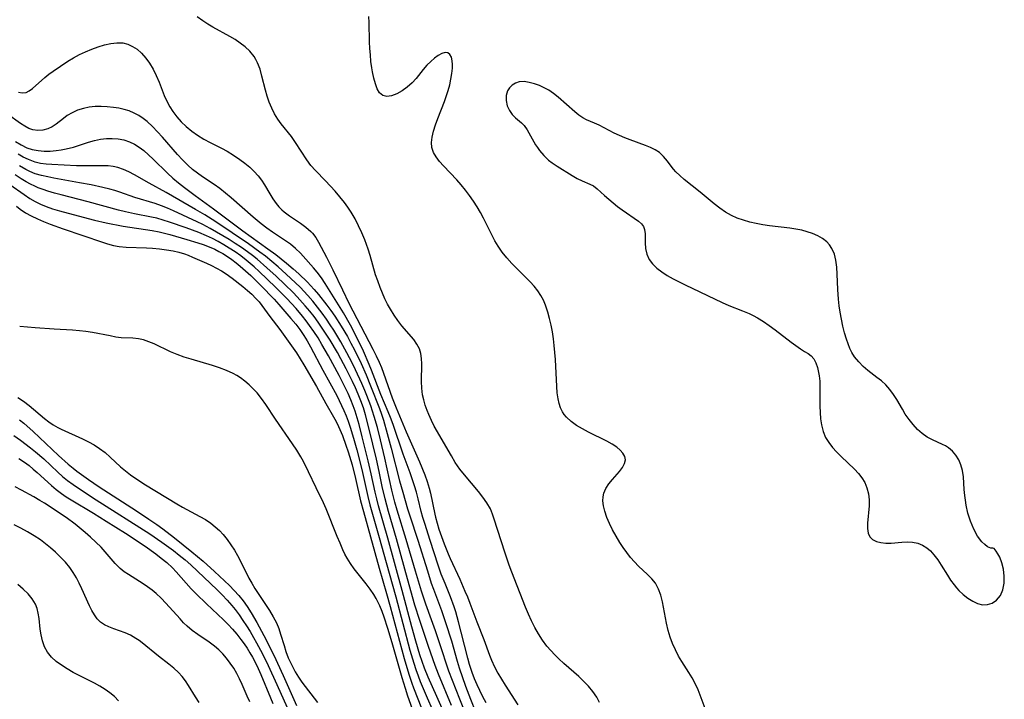
# Model space of a CAD drawing. Extents: x 1622110 to 1630312, y 2854827 to 2863029.
# Drawn here: x 1623168 to 1623419, y 2856030 to 2856204 of the extents above; entities that cross this region are included whole.
import ezdxf

# ---------------------------------------------------------------- set-up
doc = ezdxf.new("R2010")
doc.units = 0

msp = doc.modelspace()

# ---------------------------------------------------------------- linework, layer by layer
at = {"layer": 'WIL_061_Contours', "color": 0}
for points in [[(1623315.7, 2856029.18, 188), (1623315.02, 2856030.51, 188), (1623314.04, 2856031.96, 188), (1623312.92, 2856033.33, 188), (1623311.68, 2856034.63, 188), (1623310.46, 2856035.78, 188), (1623306.61, 2856039.14, 188), (1623305.36, 2856040.3, 188), (1623304.29, 2856041.36, 188), (1623303.27, 2856042.46, 188), (1623302.31, 2856043.61, 188), (1623301.19, 2856045.13, 188), (1623300.17, 2856046.72, 188), (1623299.22, 2856048.36, 188), (1623298.35, 2856050.06, 188), (1623297.56, 2856051.78, 188), (1623296.82, 2856053.53, 188), (1623293.35, 2856062.46, 188), (1623292.67, 2856064.26, 188), (1623291.52, 2856067.58, 188), (1623288.82, 2856076.01, 188), (1623288.37, 2856077.35, 188), (1623287.83, 2856078.63, 188), (1623286.97, 2856080.19, 188), (1623285.95, 2856081.67, 188), (1623284.82, 2856083.11, 188), (1623281.19, 2856087.37, 188), (1623280.04, 2856088.83, 188), (1623278.84, 2856090.54, 188), (1623277.87, 2856092.18, 188), (1623276.48, 2856094.69, 188), (1623274.3, 2856098.32, 188), (1623273.51, 2856099.78, 188), (1623272.78, 2856101.29, 188), (1623272.1, 2856102.82, 188), (1623271.69, 2856103.83, 188), (1623271.21, 2856105.16, 188), (1623270.8, 2856106.5, 188), (1623270.5, 2856107.85, 188), (1623270.29, 2856109.53, 188), (1623270.23, 2856111.22, 188), (1623270.3, 2856115.75, 188), (1623270.25, 2856117.1, 188), (1623270.07, 2856118.4, 188), (1623269.71, 2856119.61, 188), (1623269.08, 2856120.8, 188), (1623268.26, 2856121.93, 188), (1623265.25, 2856125.43, 188), (1623264.21, 2856126.78, 188), (1623263.21, 2856128.19, 188), (1623262.28, 2856129.67, 188), (1623261.55, 2856131, 188), (1623260.87, 2856132.38, 188), (1623260.24, 2856133.78, 188), (1623259.66, 2856135.22, 188), (1623259.04, 2856136.91, 188), (1623258.52, 2856138.52, 188), (1623257.13, 2856143.43, 188), (1623256.61, 2856145.05, 188), (1623255.73, 2856147.43, 188), (1623254.96, 2856149.24, 188), (1623254.14, 2856151.03, 188), (1623253.25, 2856152.78, 188), (1623252.27, 2856154.47, 188), (1623251.43, 2856155.76, 188), (1623250.52, 2856157, 188), (1623249.37, 2856158.44, 188), (1623248.17, 2856159.84, 188), (1623245.69, 2856162.51, 188), (1623243.17, 2856165.11, 188), (1623241.98, 2856166.46, 188), (1623240.97, 2856167.84, 188), (1623238.07, 2856172.33, 188), (1623237.02, 2856173.8, 188), (1623234.36, 2856177.05, 188), (1623233.5, 2856178.24, 188), (1623232.67, 2856179.61, 188), (1623231.96, 2856181.06, 188), (1623231.33, 2856182.58, 188), (1623230.79, 2856184.13, 188), (1623230.33, 2856185.71, 188), (1623229.46, 2856189.28, 188), (1623228.98, 2856191.01, 188), (1623228.36, 2856192.66, 188), (1623227.93, 2856193.5, 188), (1623227.43, 2856194.3, 188), (1623226.39, 2856195.61, 188), (1623225.17, 2856196.78, 188), (1623223.93, 2856197.72, 188), (1623222.61, 2856198.59, 188), (1623221.22, 2856199.41, 188), (1623216.9, 2856201.81, 188), (1623215.63, 2856202.57, 188), (1623214.38, 2856203.37, 188), (1623212.92, 2856204.41, 188)], [(1623342.96, 2856026.92, 190), (1623340.91, 2856032.42, 190), (1623340.22, 2856034.01, 190), (1623339.46, 2856035.44, 190), (1623338.59, 2856036.83, 190), (1623336.79, 2856039.61, 190), (1623335.93, 2856041.04, 190), (1623335.12, 2856042.62, 190), (1623334.42, 2856044.26, 190), (1623333.82, 2856045.9, 190), (1623333.32, 2856047.57, 190), (1623332.88, 2856049.41, 190), (1623331.83, 2856054.87, 190), (1623331.39, 2856056.58, 190), (1623330.81, 2856058.18, 190), (1623330.03, 2856059.64, 190), (1623329.11, 2856060.8, 190), (1623328.03, 2856061.87, 190), (1623325.7, 2856064, 190), (1623324.65, 2856065.09, 190), (1623323.65, 2856066.26, 190), (1623322.69, 2856067.49, 190), (1623321.77, 2856068.78, 190), (1623320.89, 2856070.11, 190), (1623319.95, 2856071.68, 190), (1623319.09, 2856073.28, 190), (1623318.31, 2856074.89, 190), (1623317.63, 2856076.49, 190), (1623317.08, 2856078.07, 190), (1623316.74, 2856079.41, 190), (1623316.58, 2856080.72, 190), (1623316.63, 2856081.73, 190), (1623316.85, 2856082.7, 190), (1623317.39, 2856083.91, 190), (1623318.14, 2856085.05, 190), (1623319.02, 2856086.13, 190), (1623320.84, 2856088.21, 190), (1623321.62, 2856089.23, 190), (1623322.16, 2856090.23, 190), (1623322.36, 2856091.22, 190), (1623322.18, 2856092.08, 190), (1623321.69, 2856092.92, 190), (1623321.01, 2856093.68, 190), (1623320.14, 2856094.41, 190), (1623318.94, 2856095.21, 190), (1623317.59, 2856095.97, 190), (1623312.93, 2856098.27, 190), (1623311.35, 2856099.1, 190), (1623309.85, 2856100, 190), (1623308.47, 2856100.98, 190), (1623307.27, 2856102.09, 190), (1623306.72, 2856102.76, 190), (1623306.25, 2856103.49, 190), (1623305.77, 2856104.51, 190), (1623305.43, 2856105.61, 190), (1623305.17, 2856106.76, 190), (1623304.95, 2856108.34, 190), (1623304.81, 2856109.98, 190), (1623304.48, 2856116.86, 190), (1623304.35, 2856118.63, 190), (1623304.17, 2856120.4, 190), (1623303.94, 2856122.15, 190), (1623303.68, 2856123.9, 190), (1623303.36, 2856125.63, 190), (1623302.99, 2856127.32, 190), (1623302.55, 2856128.98, 190), (1623301.97, 2856130.72, 190), (1623301.41, 2856131.99, 190), (1623300.74, 2856133.21, 190), (1623299.98, 2856134.38, 190), (1623299.03, 2856135.57, 190), (1623298, 2856136.71, 190), (1623294.67, 2856140.02, 190), (1623293.35, 2856141.39, 190), (1623292.08, 2856142.81, 190), (1623290.89, 2856144.29, 190), (1623289.81, 2856145.84, 190), (1623289.02, 2856147.16, 190), (1623288.29, 2856148.52, 190), (1623286.09, 2856153, 190), (1623285.32, 2856154.44, 190), (1623284.48, 2856155.85, 190), (1623283.53, 2856157.32, 190), (1623282.52, 2856158.76, 190), (1623281.47, 2856160.16, 190), (1623280.38, 2856161.51, 190), (1623279.25, 2856162.8, 190), (1623275.88, 2856166.31, 190), (1623274.87, 2856167.45, 190), (1623273.99, 2856168.6, 190), (1623273.31, 2856169.79, 190), (1623272.89, 2856171.03, 190), (1623272.79, 2856172.3, 190), (1623272.94, 2856173.64, 190), (1623273.3, 2856175.2, 190), (1623273.82, 2856176.82, 190), (1623274.43, 2856178.48, 190), (1623276.1, 2856182.75, 190), (1623276.56, 2856184.05, 190), (1623277.04, 2856185.56, 190), (1623277.44, 2856187.06, 190), (1623277.77, 2856188.53, 190), (1623278.02, 2856189.95, 190), (1623278.15, 2856191.29, 190), (1623278.18, 2856192.26, 190), (1623278.11, 2856193.15, 190), (1623277.89, 2856194.1, 190), (1623277.52, 2856194.83, 190), (1623276.99, 2856195.25, 190), (1623276.28, 2856195.31, 190), (1623275.44, 2856195.06, 190), (1623274.52, 2856194.57, 190), (1623273.56, 2856193.89, 190), (1623272.58, 2856193.05, 190), (1623271.63, 2856192.08, 190), (1623270.69, 2856190.97, 190), (1623268.86, 2856188.64, 190), (1623267.87, 2856187.54, 190), (1623266.6, 2856186.41, 190), (1623265.26, 2856185.47, 190), (1623263.9, 2856184.74, 190), (1623262.58, 2856184.26, 190), (1623261.36, 2856184.09, 190), (1623260.32, 2856184.33, 190), (1623259.54, 2856184.99, 190), (1623258.93, 2856186.01, 190), (1623258.45, 2856187.29, 190), (1623258.06, 2856188.76, 190), (1623257.73, 2856190.35, 190), (1623257.55, 2856191.4, 190), (1623257.32, 2856193.02, 190), (1623257.16, 2856194.68, 190), (1623257.03, 2856196.36, 190), (1623256.95, 2856198.05, 190), (1623256.85, 2856202.99, 190), (1623256.75, 2856204.55, 190)], [(1623167.19, 2856185.2, 186), (1623168.21, 2856185.04, 186), (1623169.15, 2856185.11, 186), (1623169.99, 2856185.48, 186), (1623170.82, 2856186.07, 186), (1623174, 2856188.94, 186), (1623175.01, 2856189.73, 186), (1623176.09, 2856190.51, 186), (1623179.83, 2856193.08, 186), (1623181.29, 2856193.95, 186), (1623182.81, 2856194.76, 186), (1623184.39, 2856195.51, 186), (1623185.99, 2856196.19, 186), (1623187.6, 2856196.79, 186), (1623189.21, 2856197.28, 186), (1623190.8, 2856197.64, 186), (1623192.36, 2856197.82, 186), (1623193.87, 2856197.75, 186), (1623195.17, 2856197.42, 186), (1623196.41, 2856196.88, 186), (1623197.55, 2856196.12, 186), (1623198.7, 2856195.1, 186), (1623199.74, 2856193.9, 186), (1623200.69, 2856192.58, 186), (1623201.63, 2856191.03, 186), (1623202.46, 2856189.39, 186), (1623203.16, 2856187.73, 186), (1623204.46, 2856184.35, 186), (1623205.21, 2856182.71, 186), (1623205.9, 2856181.46, 186), (1623206.69, 2856180.26, 186), (1623207.71, 2856178.89, 186), (1623208.84, 2856177.6, 186), (1623210.06, 2856176.4, 186), (1623211.5, 2856175.23, 186), (1623213.02, 2856174.18, 186), (1623214.62, 2856173.2, 186), (1623216.26, 2856172.3, 186), (1623219.14, 2856170.82, 186), (1623220.55, 2856170.05, 186), (1623222.2, 2856169.06, 186), (1623223.79, 2856167.99, 186), (1623225.09, 2856167.03, 186), (1623226.33, 2856166.02, 186), (1623227.47, 2856164.93, 186), (1623228.45, 2856163.82, 186), (1623229.33, 2856162.64, 186), (1623230.07, 2856161.49, 186), (1623231.45, 2856159.15, 186), (1623232.23, 2856157.9, 186), (1623233.08, 2856156.7, 186), (1623233.78, 2856155.87, 186), (1623234.53, 2856155.1, 186), (1623235.12, 2856154.58, 186), (1623236.48, 2856153.55, 186), (1623239.32, 2856151.67, 186), (1623240.69, 2856150.69, 186), (1623241.93, 2856149.6, 186), (1623242.4, 2856149.09, 186), (1623243.21, 2856148.02, 186), (1623243.94, 2856146.84, 186), (1623245.99, 2856142.98, 186), (1623247.61, 2856139.72, 186), (1623250.02, 2856134.63, 186), (1623251.7, 2856131.22, 186), (1623257.83, 2856119.47, 186), (1623258.65, 2856117.82, 186), (1623259.43, 2856116.14, 186), (1623259.99, 2856114.77, 186), (1623260.52, 2856113.39, 186), (1623262.76, 2856107.07, 186), (1623263.75, 2856104.52, 186), (1623266.33, 2856098.39, 186), (1623269.7, 2856090.69, 186), (1623271.06, 2856087.33, 186), (1623271.67, 2856085.65, 186), (1623272.2, 2856083.95, 186), (1623272.53, 2856082.68, 186), (1623273.61, 2856077.27, 186), (1623273.79, 2856076.5, 186), (1623274.21, 2856075, 186), (1623274.69, 2856073.51, 186), (1623276.03, 2856069.76, 186), (1623277.04, 2856067.15, 186), (1623277.55, 2856065.97, 186), (1623280, 2856060.71, 186), (1623281.35, 2856057.67, 186), (1623281.99, 2856056.14, 186), (1623282.6, 2856054.59, 186), (1623284.38, 2856049.83, 186), (1623286.14, 2856045.26, 186), (1623287.65, 2856041.23, 186), (1623288.15, 2856039.99, 186), (1623288.91, 2856038.33, 186), (1623289.75, 2856036.71, 186), (1623290.65, 2856035.12, 186), (1623291.6, 2856033.57, 186), (1623294.82, 2856028.54, 186)], [(1623416.27, 2856068.62, 192), (1623415.78, 2856068.59, 192), (1623414.91, 2856069, 192), (1623414.22, 2856069.53, 192), (1623413.48, 2856070.24, 192), (1623412.39, 2856071.67, 192), (1623411.38, 2856073.45, 192), (1623410.53, 2856075.48, 192), (1623409.9, 2856077.55, 192), (1623409.45, 2856079.65, 192), (1623409.26, 2856080.87, 192), (1623409.11, 2856082.05, 192), (1623408.97, 2856083.65, 192), (1623408.78, 2856086.82, 192), (1623408.54, 2856088.47, 192), (1623408.13, 2856089.88, 192), (1623407.54, 2856091.2, 192), (1623406.81, 2856092.39, 192), (1623405.94, 2856093.44, 192), (1623404.93, 2856094.3, 192), (1623404.2, 2856094.74, 192), (1623403.43, 2856095.13, 192), (1623400.81, 2856096.29, 192), (1623399.51, 2856097, 192), (1623398.23, 2856097.92, 192), (1623397.03, 2856098.99, 192), (1623395.9, 2856100.2, 192), (1623394.85, 2856101.5, 192), (1623393.89, 2856102.89, 192), (1623393.15, 2856104.11, 192), (1623391.72, 2856106.59, 192), (1623390.86, 2856107.93, 192), (1623389.92, 2856109.21, 192), (1623388.88, 2856110.38, 192), (1623387.8, 2856111.37, 192), (1623386.65, 2856112.28, 192), (1623384.29, 2856114.06, 192), (1623383.16, 2856115.02, 192), (1623381.99, 2856116.21, 192), (1623380.95, 2856117.53, 192), (1623380.27, 2856118.61, 192), (1623379.73, 2856119.69, 192), (1623379.27, 2856120.83, 192), (1623378.87, 2856122.02, 192), (1623378.38, 2856123.69, 192), (1623377.96, 2856125.4, 192), (1623377.58, 2856127.15, 192), (1623377.27, 2856128.92, 192), (1623377.02, 2856130.6, 192), (1623376.84, 2856132.29, 192), (1623376.67, 2856134.73, 192), (1623376.52, 2856138.68, 192), (1623376.39, 2856140.47, 192), (1623376.17, 2856142.19, 192), (1623375.78, 2856143.79, 192), (1623375.15, 2856145.25, 192), (1623374.56, 2856146.13, 192), (1623373.83, 2856146.92, 192), (1623372.75, 2856147.77, 192), (1623371.53, 2856148.49, 192), (1623370.2, 2856149.07, 192), (1623368.83, 2856149.51, 192), (1623367.41, 2856149.86, 192), (1623365.9, 2856150.15, 192), (1623364.35, 2856150.39, 192), (1623359.19, 2856151.02, 192), (1623357.48, 2856151.27, 192), (1623355.79, 2856151.58, 192), (1623354.14, 2856151.96, 192), (1623352.52, 2856152.43, 192), (1623350.95, 2856152.99, 192), (1623349.43, 2856153.67, 192), (1623347.91, 2856154.53, 192), (1623346.46, 2856155.52, 192), (1623345.06, 2856156.59, 192), (1623341.42, 2856159.64, 192), (1623337.34, 2856162.89, 192), (1623336.24, 2856163.85, 192), (1623335.22, 2856164.85, 192), (1623334.61, 2856165.53, 192), (1623334.04, 2856166.23, 192), (1623333.08, 2856167.5, 192), (1623332.11, 2856168.7, 192), (1623331.04, 2856169.74, 192), (1623329.97, 2856170.46, 192), (1623328.78, 2856171.04, 192), (1623327.49, 2856171.55, 192), (1623323.54, 2856172.95, 192), (1623322.24, 2856173.47, 192), (1623320.85, 2856174.08, 192), (1623319.5, 2856174.73, 192), (1623315.65, 2856176.71, 192), (1623314.46, 2856177.28, 192), (1623312.41, 2856178.13, 192), (1623311.46, 2856178.63, 192), (1623310.44, 2856179.33, 192), (1623309.43, 2856180.14, 192), (1623305.15, 2856183.92, 192), (1623304.01, 2856184.83, 192), (1623302.82, 2856185.65, 192), (1623301.62, 2856186.31, 192), (1623300.38, 2856186.85, 192), (1623299.14, 2856187.29, 192), (1623297.77, 2856187.67, 192), (1623296.45, 2856187.86, 192), (1623295.22, 2856187.8, 192), (1623294.25, 2856187.5, 192), (1623293.41, 2856186.99, 192), (1623292.71, 2856186.32, 192), (1623292.21, 2856185.51, 192), (1623291.88, 2856184.3, 192), (1623291.88, 2856183, 192), (1623292.16, 2856181.69, 192), (1623292.73, 2856180.46, 192), (1623293.45, 2856179.5, 192), (1623294.3, 2856178.64, 192), (1623295.79, 2856177.33, 192), (1623296.48, 2856176.61, 192), (1623297.25, 2856175.54, 192), (1623299.36, 2856171.75, 192), (1623299.86, 2856170.99, 192), (1623300.41, 2856170.25, 192), (1623301.5, 2856168.96, 192), (1623302.73, 2856167.79, 192), (1623303.66, 2856167.08, 192), (1623304.88, 2856166.26, 192), (1623308.72, 2856163.88, 192), (1623310.04, 2856163.14, 192), (1623311.33, 2856162.51, 192), (1623313.29, 2856161.69, 192), (1623314.19, 2856161.21, 192), (1623315.15, 2856160.49, 192), (1623317.04, 2856158.72, 192), (1623318.08, 2856157.78, 192), (1623319.2, 2856156.85, 192), (1623320.35, 2856155.95, 192), (1623321.53, 2856155.08, 192), (1623325.7, 2856152.2, 192), (1623326.45, 2856151.56, 192), (1623326.99, 2856150.83, 192), (1623327.26, 2856150.11, 192), (1623327.39, 2856148.95, 192), (1623327.41, 2856146.69, 192), (1623327.53, 2856145.24, 192), (1623327.85, 2856143.79, 192), (1623328.45, 2856142.42, 192), (1623329.3, 2856141.27, 192), (1623330.39, 2856140.22, 192), (1623331.66, 2856139.25, 192), (1623333.07, 2856138.35, 192), (1623334.57, 2856137.48, 192), (1623337.65, 2856135.89, 192), (1623347.07, 2856131.42, 192), (1623348.76, 2856130.67, 192), (1623352.27, 2856129.32, 192), (1623353.99, 2856128.59, 192), (1623355.05, 2856128.07, 192), (1623356.08, 2856127.5, 192), (1623357.63, 2856126.53, 192), (1623359.13, 2856125.51, 192), (1623360.59, 2856124.44, 192), (1623364.71, 2856121.3, 192), (1623367.12, 2856119.55, 192), (1623368.17, 2856118.87, 192), (1623369.06, 2856118.34, 192), (1623369.84, 2856117.75, 192), (1623370.48, 2856116.97, 192), (1623371.02, 2856115.97, 192), (1623371.45, 2856114.79, 192), (1623371.66, 2856113.92, 192), (1623371.88, 2856112.67, 192), (1623372.02, 2856111.33, 192), (1623372.09, 2856109.79, 192), (1623372.08, 2856104.94, 192), (1623372.11, 2856103.31, 192), (1623372.22, 2856101.7, 192), (1623372.45, 2856100.13, 192), (1623372.88, 2856098.48, 192), (1623373.53, 2856096.92, 192), (1623374.33, 2856095.61, 192), (1623375.28, 2856094.38, 192), (1623376.34, 2856093.21, 192), (1623377.47, 2856092.08, 192), (1623380.91, 2856088.77, 192), (1623381.9, 2856087.7, 192), (1623382.79, 2856086.59, 192), (1623383.52, 2856085.41, 192), (1623384.1, 2856084.01, 192), (1623384.46, 2856082.53, 192), (1623384.62, 2856081.01, 192), (1623384.63, 2856079.45, 192), (1623384.27, 2856074.97, 192), (1623384.25, 2856073.64, 192), (1623384.41, 2856072.47, 192), (1623384.83, 2856071.51, 192), (1623385.54, 2856070.82, 192), (1623386.51, 2856070.35, 192), (1623387.66, 2856070.05, 192), (1623388.92, 2856069.91, 192), (1623390.26, 2856069.92, 192), (1623393.03, 2856070.19, 192), (1623394.44, 2856070.26, 192), (1623395.77, 2856070.16, 192), (1623397.07, 2856069.87, 192), (1623398.31, 2856069.37, 192), (1623399.36, 2856068.72, 192), (1623400.32, 2856067.9, 192), (1623401.21, 2856066.94, 192), (1623402.17, 2856065.67, 192), (1623403.07, 2856064.29, 192), (1623404.64, 2856061.71, 192), (1623405.46, 2856060.45, 192), (1623406.35, 2856059.24, 192), (1623406.95, 2856058.52, 192), (1623407.58, 2856057.84, 192), (1623408.72, 2856056.77, 192), (1623409.9, 2856055.83, 192), (1623411.12, 2856055.05, 192), (1623412.37, 2856054.48, 192), (1623413.62, 2856054.17, 192), (1623414.88, 2856054.21, 192), (1623416.11, 2856054.56, 192), (1623417.24, 2856055.32, 192), (1623418.19, 2856056.49, 192), (1623418.86, 2856057.99, 192), (1623419.18, 2856059.66, 192), (1623419.2, 2856061.45, 192), (1623418.99, 2856063.24, 192), (1623418.58, 2856064.91, 192), (1623418.02, 2856066.36, 192), (1623417.57, 2856067.2, 192), (1623417.12, 2856067.88, 192), (1623416.57, 2856068.5, 192), (1623416.27, 2856068.62, 192)], [(1623286.73, 2856029.09, 184), (1623285.9, 2856030.64, 184), (1623285.12, 2856032.2, 184), (1623284.43, 2856033.72, 184), (1623283.8, 2856035.25, 184), (1623283.22, 2856036.81, 184), (1623282.54, 2856038.85, 184), (1623282.06, 2856040.54, 184), (1623280.41, 2856047.18, 184), (1623279.73, 2856049.79, 184), (1623278.99, 2856052.35, 184), (1623278.58, 2856053.61, 184), (1623277.63, 2856056.19, 184), (1623276.25, 2856059.55, 184), (1623275.27, 2856062.01, 184), (1623274.46, 2856064.31, 184), (1623272.46, 2856070.58, 184), (1623271.06, 2856074.89, 184), (1623270.6, 2856076.42, 184), (1623270.17, 2856077.96, 184), (1623269.38, 2856081.24, 184), (1623268.93, 2856082.9, 184), (1623268.43, 2856084.55, 184), (1623267.32, 2856087.84, 184), (1623265.57, 2856092.66, 184), (1623263, 2856100.26, 184), (1623262.35, 2856102.01, 184), (1623261.74, 2856103.5, 184), (1623259.83, 2856107.93, 184), (1623257.47, 2856114.11, 184), (1623256.89, 2856115.53, 184), (1623255.4, 2856118.93, 184), (1623253.8, 2856122.28, 184), (1623252.09, 2856125.58, 184), (1623250.26, 2856128.77, 184), (1623245.63, 2856136.23, 184), (1623244.64, 2856137.72, 184), (1623243.6, 2856139.15, 184), (1623242.67, 2856140.3, 184), (1623240.03, 2856143.28, 184), (1623239.3, 2856144.04, 184), (1623238.07, 2856145.22, 184), (1623236.74, 2856146.31, 184), (1623235.23, 2856147.37, 184), (1623232.19, 2856149.37, 184), (1623230.71, 2856150.4, 184), (1623229.26, 2856151.48, 184), (1623227.2, 2856153.19, 184), (1623221.58, 2856158.17, 184), (1623220.17, 2856159.38, 184), (1623218.72, 2856160.53, 184), (1623217.26, 2856161.54, 184), (1623214.29, 2856163.5, 184), (1623213, 2856164.43, 184), (1623211.74, 2856165.43, 184), (1623210.53, 2856166.5, 184), (1623209.15, 2856167.85, 184), (1623207.83, 2856169.27, 184), (1623204.02, 2856173.65, 184), (1623202.76, 2856175.05, 184), (1623201.46, 2856176.4, 184), (1623200.11, 2856177.64, 184), (1623199.06, 2856178.48, 184), (1623197.96, 2856179.22, 184), (1623196.8, 2856179.84, 184), (1623195.53, 2856180.36, 184), (1623194.22, 2856180.76, 184), (1623192.86, 2856181.06, 184), (1623191.48, 2856181.28, 184), (1623189.93, 2856181.45, 184), (1623188.38, 2856181.53, 184), (1623186.84, 2856181.5, 184), (1623185.33, 2856181.34, 184), (1623183.81, 2856181.01, 184), (1623182.35, 2856180.54, 184), (1623180.97, 2856179.92, 184), (1623179.7, 2856179.18, 184), (1623178.72, 2856178.47, 184), (1623176.87, 2856177.01, 184), (1623175.83, 2856176.33, 184), (1623174.73, 2856175.8, 184), (1623173.47, 2856175.44, 184), (1623172.19, 2856175.34, 184), (1623170.92, 2856175.52, 184), (1623169.85, 2856175.9, 184), (1623168.81, 2856176.46, 184), (1623167.74, 2856177.16, 184), (1623164.41, 2856179.56, 184)], [(1623166.45, 2856172.54, 182), (1623167.88, 2856171.69, 182), (1623169.35, 2856170.98, 182), (1623170.73, 2856170.51, 182), (1623172.22, 2856170.22, 182), (1623173.75, 2856170.1, 182), (1623175.31, 2856170.13, 182), (1623176.87, 2856170.27, 182), (1623178.16, 2856170.45, 182), (1623179.44, 2856170.69, 182), (1623181.25, 2856171.11, 182), (1623182.07, 2856171.35, 182), (1623185.13, 2856172.38, 182), (1623186.67, 2856172.83, 182), (1623188.17, 2856173.14, 182), (1623189.69, 2856173.3, 182), (1623191.21, 2856173.33, 182), (1623192.71, 2856173.22, 182), (1623194.18, 2856172.95, 182), (1623195.59, 2856172.5, 182), (1623196.87, 2856171.88, 182), (1623198.09, 2856171.11, 182), (1623199.27, 2856170.22, 182), (1623200.49, 2856169.16, 182), (1623201.68, 2856168.03, 182), (1623205.28, 2856164.5, 182), (1623206.69, 2856163.23, 182), (1623208.14, 2856162.01, 182), (1623209.62, 2856160.82, 182), (1623212.42, 2856158.73, 182), (1623217.05, 2856155.38, 182), (1623224.57, 2856149.73, 182), (1623230.98, 2856145.17, 182), (1623233.04, 2856143.64, 182), (1623235.73, 2856141.47, 182), (1623237.44, 2856140.02, 182), (1623238.9, 2856138.71, 182), (1623241.11, 2856136.58, 182), (1623241.89, 2856135.77, 182), (1623242.83, 2856134.72, 182), (1623243.94, 2856133.42, 182), (1623246.07, 2856130.73, 182), (1623247.09, 2856129.34, 182), (1623248.07, 2856127.93, 182), (1623249.73, 2856125.36, 182), (1623251.28, 2856122.72, 182), (1623252.2, 2856121.01, 182), (1623253.09, 2856119.28, 182), (1623254.79, 2856115.78, 182), (1623256.06, 2856112.96, 182), (1623257.24, 2856110.07, 182), (1623259.5, 2856104.28, 182), (1623260.03, 2856102.84, 182), (1623260.52, 2856101.35, 182), (1623261.5, 2856097.97, 182), (1623262.5, 2856094.19, 182), (1623264.61, 2856085.86, 182), (1623265.43, 2856082.91, 182), (1623266.69, 2856078.67, 182), (1623267.26, 2856076.87, 182), (1623269.34, 2856070.69, 182), (1623271.73, 2856062.79, 182), (1623272.74, 2856059.69, 182), (1623273.28, 2856058.15, 182), (1623275.36, 2856052.66, 182), (1623276.39, 2856049.66, 182), (1623277.87, 2856044.91, 182), (1623279.34, 2856039.77, 182), (1623279.87, 2856038.02, 182), (1623281.49, 2856033.37, 182), (1623282.74, 2856030.06, 182), (1623284.05, 2856026.77, 182)], [(1623282.9, 2856022.81, 180), (1623280, 2856030.05, 180), (1623277.25, 2856037.22, 180), (1623274.94, 2856044.2, 180), (1623273.83, 2856047.45, 180), (1623272.82, 2856050.32, 180), (1623271.34, 2856054.34, 180), (1623270.21, 2856057.67, 180), (1623268.67, 2856062.75, 180), (1623266.35, 2856070.84, 180), (1623264.03, 2856078.32, 180), (1623263.45, 2856080.37, 180), (1623262.68, 2856083.41, 180), (1623260.85, 2856091.65, 180), (1623259.74, 2856096.33, 180), (1623258.96, 2856099.44, 180), (1623258.18, 2856102.27, 180), (1623257.74, 2856103.67, 180), (1623257.29, 2856104.98, 180), (1623256.3, 2856107.62, 180), (1623255.77, 2856108.95, 180), (1623255.02, 2856110.72, 180), (1623253.39, 2856114.22, 180), (1623252.53, 2856115.96, 180), (1623251.17, 2856118.58, 180), (1623249.62, 2856121.37, 180), (1623247.85, 2856124.3, 180), (1623246.92, 2856125.74, 180), (1623245.96, 2856127.16, 180), (1623244.83, 2856128.71, 180), (1623243.66, 2856130.24, 180), (1623242.45, 2856131.73, 180), (1623241.19, 2856133.18, 180), (1623239.19, 2856135.31, 180), (1623238.07, 2856136.42, 180), (1623235.67, 2856138.67, 180), (1623233.56, 2856140.53, 180), (1623230.34, 2856143.23, 180), (1623228.93, 2856144.31, 180), (1623226.06, 2856146.37, 180), (1623217.68, 2856152.02, 180), (1623214.87, 2856153.82, 180), (1623212.51, 2856155.21, 180), (1623204.97, 2856159.52, 180), (1623200.61, 2856161.9, 180), (1623196.85, 2856164.03, 180), (1623195.45, 2856164.78, 180), (1623194.05, 2856165.43, 180), (1623192.62, 2856165.93, 180), (1623191.42, 2856166.2, 180), (1623190.19, 2856166.34, 180), (1623188.9, 2856166.38, 180), (1623185.3, 2856166.31, 180), (1623182.07, 2856166.35, 180), (1623175.72, 2856166.66, 180), (1623174.29, 2856166.77, 180), (1623172.88, 2856166.97, 180), (1623171.5, 2856167.28, 180), (1623171.05, 2856167.42, 180), (1623169.76, 2856167.92, 180), (1623168.44, 2856168.57, 180), (1623167.15, 2856169.31, 180)], [(1623277.9, 2856028.43, 178), (1623274.59, 2856036.4, 178), (1623273.76, 2856038.6, 178), (1623272.02, 2856043.5, 178), (1623269.81, 2856050.09, 178), (1623268.57, 2856054.06, 178), (1623267.5, 2856057.74, 178), (1623265.97, 2856063.28, 178), (1623263.87, 2856071.03, 178), (1623261.83, 2856078.03, 178), (1623260.96, 2856081.19, 178), (1623260.2, 2856084.34, 178), (1623259.41, 2856088.22, 178), (1623258.71, 2856091.37, 178), (1623256.89, 2856099, 178), (1623255.94, 2856102.68, 178), (1623255.39, 2856104.49, 178), (1623254.75, 2856106.31, 178), (1623254.09, 2856107.98, 178), (1623253.38, 2856109.62, 178), (1623252.62, 2856111.26, 178), (1623251.01, 2856114.49, 178), (1623249.65, 2856117.04, 178), (1623248.75, 2856118.64, 178), (1623246.86, 2856121.78, 178), (1623244.87, 2856124.86, 178), (1623243.82, 2856126.37, 178), (1623242.76, 2856127.8, 178), (1623241.66, 2856129.21, 178), (1623240.51, 2856130.58, 178), (1623238.42, 2856132.9, 178), (1623237.42, 2856133.95, 178), (1623235.34, 2856135.99, 178), (1623233.1, 2856138.1, 178), (1623230.69, 2856140.3, 178), (1623228.21, 2856142.45, 178), (1623227, 2856143.41, 178), (1623225.76, 2856144.34, 178), (1623224.21, 2856145.43, 178), (1623222.63, 2856146.49, 178), (1623221.05, 2856147.5, 178), (1623219.45, 2856148.48, 178), (1623216.21, 2856150.34, 178), (1623214.34, 2856151.35, 178), (1623212.9, 2856152.06, 178), (1623206.89, 2856154.85, 178), (1623205.33, 2856155.53, 178), (1623203.77, 2856156.16, 178), (1623202.19, 2856156.73, 178), (1623196.97, 2856158.29, 178), (1623193.15, 2856159.61, 178), (1623191.87, 2856160.02, 178), (1623190.58, 2856160.38, 178), (1623188.77, 2856160.81, 178), (1623185.79, 2856161.45, 178), (1623182.81, 2856162.01, 178), (1623176.29, 2856163.18, 178), (1623174.71, 2856163.49, 178), (1623173.07, 2856163.85, 178), (1623171.49, 2856164.33, 178), (1623170.13, 2856164.9, 178), (1623169.07, 2856165.44, 178), (1623167.52, 2856166.35, 178)], [(1623275.48, 2856027.62, 176), (1623274.14, 2856030.74, 176), (1623271.94, 2856035.61, 176), (1623270.99, 2856037.99, 176), (1623270.38, 2856039.66, 176), (1623269.82, 2856041.35, 176), (1623268.75, 2856044.89, 176), (1623267.77, 2856048.48, 176), (1623265.31, 2856057.79, 176), (1623261.66, 2856071.2, 176), (1623259.26, 2856079.46, 176), (1623258.8, 2856081.21, 176), (1623258.37, 2856082.97, 176), (1623257.39, 2856087.63, 176), (1623256.63, 2856090.92, 176), (1623255.09, 2856097.09, 176), (1623254.28, 2856100.25, 176), (1623253.79, 2856101.96, 176), (1623253.26, 2856103.65, 176), (1623252.78, 2856104.98, 176), (1623252.14, 2856106.57, 176), (1623251.46, 2856108.13, 176), (1623249.97, 2856111.21, 176), (1623249.18, 2856112.73, 176), (1623246.44, 2856117.81, 176), (1623244.8, 2856120.69, 176), (1623243.79, 2856122.34, 176), (1623242.73, 2856123.96, 176), (1623241.63, 2856125.54, 176), (1623240.72, 2856126.75, 176), (1623239.78, 2856127.94, 176), (1623238.16, 2856129.85, 176), (1623235.8, 2856132.41, 176), (1623232.9, 2856135.32, 176), (1623228.73, 2856139.35, 176), (1623227.44, 2856140.54, 176), (1623225.42, 2856142.26, 176), (1623224.02, 2856143.33, 176), (1623222.58, 2856144.35, 176), (1623221.1, 2856145.32, 176), (1623219.69, 2856146.18, 176), (1623218.25, 2856146.98, 176), (1623216.79, 2856147.74, 176), (1623215.3, 2856148.44, 176), (1623213.34, 2856149.26, 176), (1623210.05, 2856150.5, 176), (1623205.82, 2856151.97, 176), (1623204.23, 2856152.48, 176), (1623202.63, 2856152.93, 176), (1623201.2, 2856153.26, 176), (1623196.86, 2856154.07, 176), (1623194.61, 2856154.55, 176), (1623192.76, 2856155.03, 176), (1623185.06, 2856157.16, 176), (1623178.15, 2856158.93, 176), (1623176.45, 2856159.39, 176), (1623174.77, 2856159.89, 176), (1623173.51, 2856160.3, 176), (1623172.27, 2856160.76, 176), (1623171.42, 2856161.11, 176), (1623170.27, 2856161.66, 176), (1623169.15, 2856162.28, 176), (1623167.93, 2856163.01, 176), (1623166.39, 2856164.01, 176)], [(1623165.01, 2856161.61, 174), (1623168.64, 2856158.99, 174), (1623170.14, 2856157.96, 174), (1623171.45, 2856157.22, 174), (1623172.83, 2856156.56, 174), (1623174.26, 2856155.97, 174), (1623175.94, 2856155.38, 174), (1623177.67, 2856154.84, 174), (1623181.19, 2856153.87, 174), (1623186.62, 2856152.49, 174), (1623189.66, 2856151.81, 174), (1623193.96, 2856150.96, 174), (1623201.39, 2856149.78, 174), (1623203.17, 2856149.45, 174), (1623205.9, 2856148.79, 174), (1623210.29, 2856147.54, 174), (1623213.08, 2856146.68, 174), (1623214.42, 2856146.23, 174), (1623215.94, 2856145.66, 174), (1623217.43, 2856145, 174), (1623218.45, 2856144.48, 174), (1623219.45, 2856143.92, 174), (1623220.63, 2856143.18, 174), (1623221.77, 2856142.38, 174), (1623222.83, 2856141.56, 174), (1623223.86, 2856140.71, 174), (1623226.62, 2856138.28, 174), (1623227.92, 2856137.04, 174), (1623229.19, 2856135.77, 174), (1623232.56, 2856132.26, 174), (1623233.75, 2856130.92, 174), (1623236.88, 2856127.33, 174), (1623238.12, 2856125.86, 174), (1623239.18, 2856124.47, 174), (1623240.16, 2856123.01, 174), (1623241.03, 2856121.58, 174), (1623241.85, 2856120.11, 174), (1623245, 2856114.09, 174), (1623248.59, 2856107.62, 174), (1623249.82, 2856105.12, 174), (1623250.42, 2856103.79, 174), (1623250.97, 2856102.44, 174), (1623251.48, 2856101.07, 174), (1623251.99, 2856099.55, 174), (1623252.83, 2856096.74, 174), (1623253.67, 2856093.78, 174), (1623254.99, 2856088.73, 174), (1623256.51, 2856081.85, 174), (1623257.07, 2856079.66, 174), (1623259.44, 2856071.37, 174), (1623261.17, 2856064.96, 174), (1623263.65, 2856056.17, 174), (1623267.29, 2856042.54, 174), (1623268.26, 2856039.23, 174), (1623268.78, 2856037.6, 174), (1623269.35, 2856035.98, 174), (1623269.92, 2856034.5, 174), (1623271.71, 2856030.35, 174), (1623272.92, 2856027.44, 174)], [(1623166.7, 2856156.01, 172), (1623167.67, 2856155.25, 172), (1623169.03, 2856154.34, 172), (1623170.5, 2856153.53, 172), (1623172.05, 2856152.79, 172), (1623173.65, 2856152.1, 172), (1623175.3, 2856151.46, 172), (1623178.67, 2856150.26, 172), (1623188.72, 2856146.86, 172), (1623190.02, 2856146.43, 172), (1623191.5, 2856146.02, 172), (1623192.99, 2856145.72, 172), (1623194.77, 2856145.52, 172), (1623199.95, 2856145.38, 172), (1623201.46, 2856145.29, 172), (1623203.25, 2856145.13, 172), (1623205.03, 2856144.91, 172), (1623206.8, 2856144.59, 172), (1623208.24, 2856144.24, 172), (1623209.66, 2856143.82, 172), (1623210.62, 2856143.48, 172), (1623211.74, 2856143.04, 172), (1623215.31, 2856141.49, 172), (1623216.6, 2856140.87, 172), (1623217.87, 2856140.2, 172), (1623219.12, 2856139.48, 172), (1623220.33, 2856138.7, 172), (1623221.87, 2856137.59, 172), (1623224.57, 2856135.46, 172), (1623225.74, 2856134.49, 172), (1623226.86, 2856133.5, 172), (1623227.93, 2856132.45, 172), (1623228.76, 2856131.54, 172), (1623229.46, 2856130.67, 172), (1623231.48, 2856127.81, 172), (1623234, 2856124.48, 172), (1623236.16, 2856121.55, 172), (1623238.26, 2856118.52, 172), (1623239.25, 2856116.97, 172), (1623240.12, 2856115.52, 172), (1623243.36, 2856109.9, 172), (1623245.77, 2856105.62, 172), (1623247.78, 2856102.16, 172), (1623248.42, 2856100.96, 172), (1623249.04, 2856099.69, 172), (1623250.01, 2856097.4, 172), (1623250.93, 2856094.92, 172), (1623251.48, 2856093.25, 172), (1623252.51, 2856089.88, 172), (1623253.39, 2856086.46, 172), (1623254.68, 2856080.75, 172), (1623255.4, 2856077.97, 172), (1623257.23, 2856071.54, 172), (1623259.4, 2856063.52, 172), (1623261.29, 2856057.05, 172), (1623262.22, 2856053.74, 172), (1623265.84, 2856040.4, 172), (1623267.02, 2856036.41, 172), (1623267.8, 2856034.12, 172), (1623268.23, 2856032.92, 172), (1623275.24, 2856014.96, 172)], [(1623269.14, 2856024.12, 170), (1623266.76, 2856030.83, 170), (1623266.14, 2856032.72, 170), (1623265.3, 2856035.45, 170), (1623262.75, 2856044.44, 170), (1623261.67, 2856048.08, 170), (1623260.69, 2856051.01, 170), (1623260.15, 2856052.45, 170), (1623259.57, 2856053.85, 170), (1623258.65, 2856055.73, 170), (1623258.03, 2856056.8, 170), (1623257.11, 2856058.17, 170), (1623256.12, 2856059.49, 170), (1623253.03, 2856063.36, 170), (1623252.08, 2856064.68, 170), (1623251.21, 2856066.05, 170), (1623250.66, 2856067.1, 170), (1623250.14, 2856068.18, 170), (1623249.41, 2856069.86, 170), (1623248.7, 2856071.57, 170), (1623245.87, 2856078.69, 170), (1623245.18, 2856080.22, 170), (1623243.28, 2856084.06, 170), (1623241.39, 2856088.14, 170), (1623240.08, 2856090.73, 170), (1623239.36, 2856092, 170), (1623238.36, 2856093.64, 170), (1623237.3, 2856095.26, 170), (1623232.93, 2856101.6, 170), (1623230.46, 2856105.38, 170), (1623229.38, 2856106.86, 170), (1623228.21, 2856108.28, 170), (1623227.23, 2856109.34, 170), (1623226.2, 2856110.35, 170), (1623225.11, 2856111.29, 170), (1623223.95, 2856112.14, 170), (1623223.03, 2856112.72, 170), (1623222.07, 2856113.24, 170), (1623220.38, 2856114.01, 170), (1623218.62, 2856114.68, 170), (1623216.82, 2856115.27, 170), (1623211.35, 2856116.9, 170), (1623209.55, 2856117.47, 170), (1623207.79, 2856118.09, 170), (1623206.09, 2856118.77, 170), (1623201.87, 2856120.81, 170), (1623200.54, 2856121.38, 170), (1623199.21, 2856121.84, 170), (1623197.88, 2856122.15, 170), (1623196.43, 2856122.3, 170), (1623193.49, 2856122.42, 170), (1623192.09, 2856122.59, 170), (1623190.65, 2856122.85, 170), (1623186.15, 2856123.76, 170), (1623184.48, 2856124.01, 170), (1623182.78, 2856124.21, 170), (1623181.06, 2856124.35, 170), (1623176.34, 2856124.61, 170), (1623171.47, 2856124.93, 170), (1623167.53, 2856125.28, 170)], [(1623167.08, 2856107.14, 168), (1623168.54, 2856106.16, 168), (1623169.94, 2856105.09, 168), (1623173.91, 2856101.73, 168), (1623174.99, 2856100.9, 168), (1623176.1, 2856100.13, 168), (1623177.25, 2856099.44, 168), (1623178.11, 2856099, 168), (1623183.58, 2856096.56, 168), (1623185.09, 2856095.82, 168), (1623186.56, 2856095.02, 168), (1623187.96, 2856094.12, 168), (1623189.34, 2856093.05, 168), (1623190.67, 2856091.87, 168), (1623193.32, 2856089.45, 168), (1623194.57, 2856088.4, 168), (1623195.86, 2856087.4, 168), (1623197.2, 2856086.43, 168), (1623199.73, 2856084.77, 168), (1623207.7, 2856079.92, 168), (1623209.11, 2856079.12, 168), (1623213.59, 2856076.75, 168), (1623215.03, 2856075.92, 168), (1623216.4, 2856075.01, 168), (1623217.52, 2856074.11, 168), (1623218.58, 2856073.14, 168), (1623219.56, 2856072.09, 168), (1623220.59, 2856070.83, 168), (1623221.53, 2856069.5, 168), (1623222.41, 2856068.13, 168), (1623223.23, 2856066.72, 168), (1623223.99, 2856065.29, 168), (1623226.08, 2856060.98, 168), (1623226.84, 2856059.64, 168), (1623227.66, 2856058.34, 168), (1623231.42, 2856052.66, 168), (1623232.36, 2856051.11, 168), (1623233.17, 2856049.51, 168), (1623233.74, 2856048.1, 168), (1623234.22, 2856046.65, 168), (1623235.1, 2856043.7, 168), (1623235.58, 2856042.22, 168), (1623236.19, 2856040.62, 168), (1623236.89, 2856039.04, 168), (1623237.98, 2856036.97, 168), (1623238.79, 2856035.66, 168), (1623239.69, 2856034.35, 168), (1623243.68, 2856029.14, 168)], [(1623167.52, 2856101.42, 166), (1623168.62, 2856100.54, 166), (1623171, 2856098.41, 166), (1623177.47, 2856092.3, 166), (1623179.94, 2856090.11, 166), (1623181.21, 2856089.05, 166), (1623182.15, 2856088.32, 166), (1623185.13, 2856086.17, 166), (1623187.89, 2856084.31, 166), (1623197.37, 2856078.18, 166), (1623200.56, 2856076.06, 166), (1623202.57, 2856074.66, 166), (1623204.1, 2856073.54, 166), (1623207.1, 2856071.25, 166), (1623211.52, 2856067.69, 166), (1623214.39, 2856065.26, 166), (1623217.3, 2856062.69, 166), (1623219.91, 2856060.31, 166), (1623221.17, 2856059.09, 166), (1623222.39, 2856057.84, 166), (1623223.56, 2856056.54, 166), (1623224.65, 2856055.19, 166), (1623225.71, 2856053.68, 166), (1623226.7, 2856052.11, 166), (1623228.16, 2856049.64, 166), (1623229.95, 2856046.33, 166), (1623232.49, 2856041.24, 166), (1623234.91, 2856036.06, 166), (1623238.32, 2856028.38, 166)], [(1623166.08, 2856097.39, 164), (1623167.76, 2856096.2, 164), (1623170.32, 2856094.24, 164), (1623171.57, 2856093.24, 164), (1623173.68, 2856091.43, 164), (1623177.28, 2856088.04, 164), (1623178.51, 2856086.94, 164), (1623179.77, 2856085.9, 164), (1623181.21, 2856084.85, 164), (1623184.14, 2856082.9, 164), (1623187.09, 2856080.98, 164), (1623200.76, 2856072.26, 164), (1623203.83, 2856070.19, 164), (1623206.82, 2856068.02, 164), (1623208.33, 2856066.83, 164), (1623209.8, 2856065.61, 164), (1623211.24, 2856064.34, 164), (1623218.03, 2856057.93, 164), (1623219.31, 2856056.67, 164), (1623220.58, 2856055.33, 164), (1623221.79, 2856053.94, 164), (1623222.6, 2856052.91, 164), (1623223.61, 2856051.55, 164), (1623224.59, 2856050.16, 164), (1623225.53, 2856048.74, 164), (1623226.45, 2856047.29, 164), (1623227.32, 2856045.82, 164), (1623228.1, 2856044.44, 164), (1623229.58, 2856041.64, 164), (1623231.05, 2856038.63, 164), (1623233.25, 2856033.81, 164), (1623235.86, 2856027.88, 164)], [(1623167.34, 2856091.57, 162), (1623168.78, 2856090.56, 162), (1623169.92, 2856089.71, 162), (1623171.02, 2856088.81, 162), (1623171.97, 2856087.99, 162), (1623175.63, 2856084.66, 162), (1623176.88, 2856083.6, 162), (1623178.18, 2856082.6, 162), (1623179.4, 2856081.77, 162), (1623180.65, 2856080.98, 162), (1623186.37, 2856077.6, 162), (1623189.67, 2856075.55, 162), (1623194.61, 2856072.42, 162), (1623199.6, 2856069.13, 162), (1623202.29, 2856067.21, 162), (1623203.73, 2856066.1, 162), (1623205.12, 2856064.93, 162), (1623206.56, 2856063.58, 162), (1623207.55, 2856062.58, 162), (1623211.4, 2856058.26, 162), (1623212.67, 2856056.93, 162), (1623215.29, 2856054.37, 162), (1623219.61, 2856050.29, 162), (1623220.79, 2856049.12, 162), (1623221.93, 2856047.9, 162), (1623223.02, 2856046.63, 162), (1623224.07, 2856045.31, 162), (1623224.87, 2856044.2, 162), (1623225.64, 2856043.05, 162), (1623226.37, 2856041.88, 162), (1623227, 2856040.76, 162), (1623227.77, 2856039.3, 162), (1623228.49, 2856037.82, 162), (1623229.17, 2856036.31, 162), (1623231.61, 2856030.35, 162), (1623232.21, 2856028.95, 162)], [(1623226.37, 2856029.34, 160), (1623225.65, 2856030.77, 160), (1623224.38, 2856033.77, 160), (1623223.74, 2856035.19, 160), (1623223.04, 2856036.58, 160), (1623222.24, 2856037.95, 160), (1623221.36, 2856039.26, 160), (1623220.4, 2856040.52, 160), (1623219.44, 2856041.61, 160), (1623218.41, 2856042.63, 160), (1623217.33, 2856043.58, 160), (1623215.93, 2856044.63, 160), (1623213.05, 2856046.59, 160), (1623211.65, 2856047.59, 160), (1623210.33, 2856048.67, 160), (1623209.4, 2856049.57, 160), (1623208.52, 2856050.53, 160), (1623204.91, 2856054.56, 160), (1623203.71, 2856055.82, 160), (1623202.44, 2856057.01, 160), (1623201.36, 2856057.88, 160), (1623200.23, 2856058.7, 160), (1623199.07, 2856059.47, 160), (1623195.32, 2856061.85, 160), (1623194.25, 2856062.6, 160), (1623193.24, 2856063.42, 160), (1623191.95, 2856064.68, 160), (1623188.32, 2856068.85, 160), (1623187.03, 2856070.16, 160), (1623185.67, 2856071.42, 160), (1623184.26, 2856072.64, 160), (1623181.69, 2856074.73, 160), (1623179.4, 2856076.45, 160), (1623173.87, 2856080.11, 160), (1623172.7, 2856080.84, 160), (1623171.13, 2856081.73, 160), (1623167.96, 2856083.43, 160), (1623166.41, 2856084.33, 160)], [(1623213.39, 2856029.21, 158), (1623212.46, 2856030.63, 158), (1623210.67, 2856033.53, 158), (1623209.88, 2856034.7, 158), (1623209.04, 2856035.81, 158), (1623208.13, 2856036.85, 158), (1623206.93, 2856037.97, 158), (1623205.65, 2856039, 158), (1623202.99, 2856041, 158), (1623198.8, 2856044.4, 158), (1623198.03, 2856045, 158), (1623197.23, 2856045.56, 158), (1623195.87, 2856046.35, 158), (1623194.46, 2856046.99, 158), (1623191.56, 2856048.01, 158), (1623190.36, 2856048.47, 158), (1623189.24, 2856049.02, 158), (1623188.22, 2856049.72, 158), (1623187.37, 2856050.56, 158), (1623186.63, 2856051.55, 158), (1623185.96, 2856052.66, 158), (1623185.36, 2856053.86, 158), (1623183.41, 2856058.24, 158), (1623182.74, 2856059.65, 158), (1623182.02, 2856061.04, 158), (1623181.23, 2856062.39, 158), (1623180.34, 2856063.68, 158), (1623179.21, 2856065.05, 158), (1623177.98, 2856066.34, 158), (1623176.67, 2856067.59, 158), (1623175.43, 2856068.68, 158), (1623174.16, 2856069.74, 158), (1623172.83, 2856070.74, 158), (1623171.22, 2856071.81, 158), (1623169.55, 2856072.8, 158), (1623167.84, 2856073.72, 158), (1623166.09, 2856074.58, 158)], [(1623192.79, 2856029.64, 156), (1623191.76, 2856030.69, 156), (1623190.6, 2856031.64, 156), (1623189.35, 2856032.51, 156), (1623188.02, 2856033.32, 156), (1623186.64, 2856034.08, 156), (1623181.22, 2856036.87, 156), (1623179.67, 2856037.75, 156), (1623178.2, 2856038.68, 156), (1623176.84, 2856039.69, 156), (1623175.63, 2856040.79, 156), (1623174.63, 2856042.03, 156), (1623173.89, 2856043.41, 156), (1623173.36, 2856044.92, 156), (1623173.01, 2856046.5, 156), (1623172.81, 2856047.88, 156), (1623172.5, 2856050.64, 156), (1623172.29, 2856051.99, 156), (1623172.01, 2856053.17, 156), (1623171.59, 2856054.29, 156), (1623170.76, 2856055.68, 156), (1623169.69, 2856056.96, 156), (1623168.44, 2856058.16, 156), (1623167.07, 2856059.31, 156)]]:
    msp.add_polyline3d(points, dxfattribs=at)

doc.saveas('drawing.dxf')
